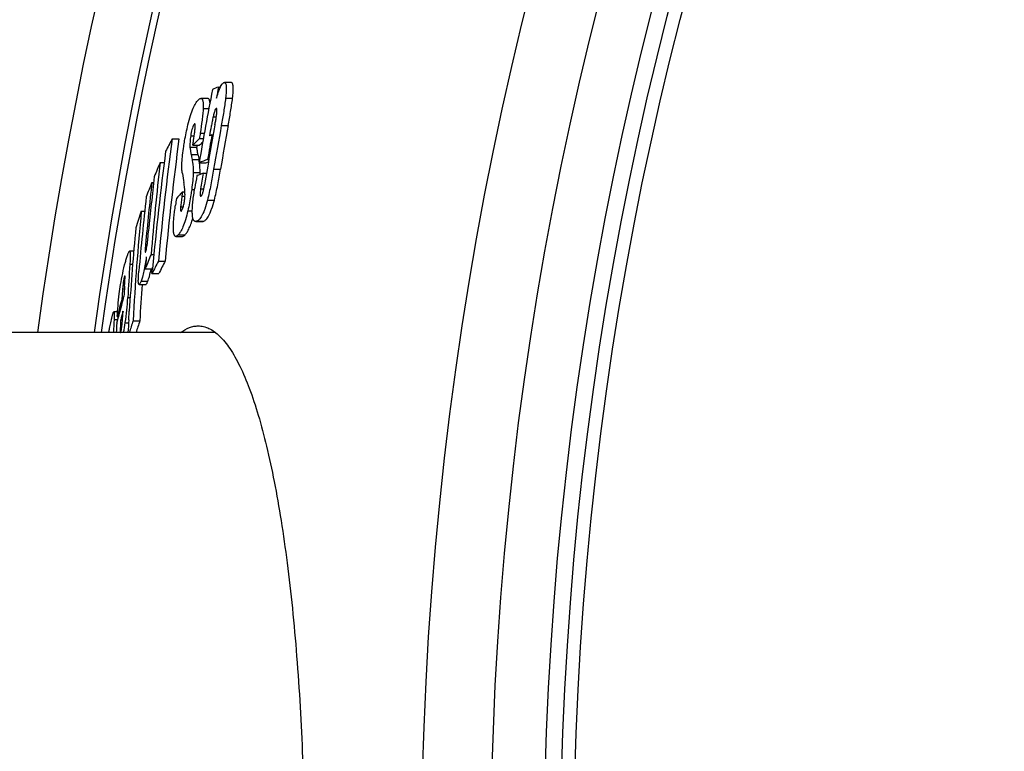
# Model space of a CAD drawing. Extents: x -1913 to 37449, y -8848 to 6615.
# Drawn here: x 17166 to 17314, y 2103 to 2214 of the extents above; entities that cross this region are included whole.
import ezdxf

# ---------------------------------------------------------------- set-up
doc = ezdxf.new("R2010")
doc.units = 0
doc.header["$LTSCALE"] = 5
doc.header["$MEASUREMENT"] = 0
doc.layers.get('0').update_dxf_attribs({"linetype": 'CONTINUOUS'})
doc.layers.get('DEFPOINTS').update_dxf_attribs({"linetype": 'CONTINUOUS'})
doc.layers.add('AM_5', color=3, linetype='CONTINUOUS', lineweight=25)
doc.layers.add('BEZUGSACHSEN', color=7, linetype='CONTINUOUS')
doc.layers.add('RUNDUNGEN', color=7, linetype='CONTINUOUS')
doc.styles.get("Standard").update_dxf_attribs({"font": 'SIMPLEX.SHX', "width": 0.8})
doc.dimstyles.new('AM_ISO$2', dxfattribs={"dimscale": 10, "dimtxt": 3.5, "dimasz": 3.5, "dimexe": 1, "dimexo": 1, "dimgap": 1.5, "dimtad": 1, "dimdsep": 46, "dimtxsty": 'Standard', "dimcen": 0, "dimclrd": 256, "dimclre": 256, "dimclrt": 140, "dimadec": 0, "dimazin": 2, "dimtp": 0.1, "dimtm": 0.1, "dimtfac": 0.71, "dimtdec": 3, "dimtmove": 0, "dimatfit": 3, "dimfxl": 1, "dimlwd": -1, "dimlwe": -1, "dimarcsym": 1})

# ---------------------------------------------------------------- blocks, each defined once
blk = doc.blocks.new('*D535')
at = {"layer": 'AM_5', "linetype": 'ByBlock', "transparency": 16777216}
for p, q in [((17210.73, 2278.85), (16947.57, 2371.33)), ((17057.98, 2086.54), (16898.98, 2086.54))]:
    blk.add_line(p, q, dxfattribs=at)
blk.add_arc((17757.98, 2086.54), 848.99, 162.99984, 177.6378, dxfattribs=at)
at = {"layer": 'AM_5', "transparency": 16777216}
for points in [[(16940.54, 2336.58), (16951.62, 2332.94), (16957, 2368.02)], [(16915.54, 2121.41), (16903.87, 2121.65), (16908.98, 2086.54)]]:
    blk.add_solid(points, dxfattribs=at)
at = {"layer": 'DEFPOINTS', "color": 0, "transparency": 16777216}
for p in [(17220.17, 2275.54), (17253.82, 2263.71), (16914.36, 2181.97), (17067.98, 2086.54), (17757.98, 2086.54)]:
    blk.add_point(p, dxfattribs=at)
at = {"layer": 'AM_5', "color": 140, "transparency": 16777216, "insert": (16889.39, 2236.86), "char_height": 35, "attachment_point": 5, "rotation": 80.1813}
blk.add_mtext('19°', dxfattribs=at)

msp = doc.modelspace()

# ---------------------------------------------------------------- linework, layer by layer
at = {"color": 7, "linetype": 'Continuous'}
for p, q in [((17197.57, 2204.2), (17196.53, 2204.2)), ((17195.65, 2203.53), (17195.94, 2203.53)), ((17194.02, 2201.81), (17192.99, 2201.81)), ((17194.65, 2196.31), (17194.84, 2196.31)), ((17188.66, 2195.73), (17189.69, 2195.73)), ((17191.77, 2194.76), (17192.8, 2194.76)), ((17192.76, 2195.77), (17193.36, 2195.77)), ((17186.85, 2192.15), (17187.47, 2192.15)), ((17192.72, 2192.12), (17193.76, 2192.12)), ((17193.76, 2192.12), (17194.14, 2192.27)), ((17194.01, 2192.63), (17194.2, 2192.63)), ((17193.35, 2190.56), (17193.85, 2190.56)), ((17185.62, 2189.16), (17185.87, 2189.16)), ((17190.22, 2187.73), (17190.13, 2187.07)), ((17190.22, 2187.73), (17190.59, 2187.73)), ((17184.02, 2184.83), (17184.53, 2184.83)), ((17192.21, 2183.28), (17193.24, 2183.28)), ((17189.21, 2181.03), (17190.24, 2181.03)), ((17182.88, 2178.79), (17182.25, 2178.79)), ((17185.49, 2178.29), (17185.9, 2178.29)), ((17186.59, 2177.3), (17187.61, 2177.3)), ((17184.62, 2176.16), (17185.64, 2176.16)), ((17185.62, 2175.42), (17185.69, 2176.15)), ((17185.64, 2176.16), (17185.71, 2176.33)), ((17185.62, 2175.42), (17186.65, 2175.42)), ((17183.68, 2173.77), (17184.7, 2173.77)), ((17181.11, 2171.69), (17181.32, 2171.69)), ((17181.3, 2171.64), (17181.39, 2171.97)), ((17180.44, 2169.66), (17179.88, 2169.66)), ((17182.13, 2168.45), (17182.21, 2169.76)), ((17180.33, 2167.94), (17180.58, 2168.9)), ((17180.39, 2168.95), (17180.59, 2168.95)), ((17180.91, 2168.46), (17181.18, 2168.46)), ((17182.78, 2168.31), (17183.8, 2168.31)), ((17179.14, 2166.54), (17179.15, 2166.66))]:
    msp.add_line(p, q, dxfattribs=at)
at = {"color": 9, "linetype": 'Continuous'}
for p, q in [((17196.72, 2201.86), (17197.76, 2201.86)), ((17193.34, 2200.3), (17194.19, 2200.3)), ((17191.99, 2197.93), (17192.11, 2197.93)), ((17194.84, 2199.05), (17195.32, 2199.05)), ((17196.06, 2197.73), (17197.1, 2197.73)), ((17191.46, 2196.19), (17191.99, 2196.19)), ((17192.89, 2196.6), (17193.51, 2196.6)), ((17191.35, 2194.49), (17192.39, 2194.49)), ((17191.52, 2193.38), (17192.55, 2193.38)), ((17191.66, 2192.63), (17192.69, 2192.63)), ((17191.84, 2190.66), (17192.87, 2190.66)), ((17194.91, 2191.14), (17195.95, 2191.14)), ((17191.61, 2188.1), (17192.04, 2188.1)), ((17192.95, 2188.17), (17193.43, 2188.17)), ((17190.13, 2187.07), (17190.59, 2187.07)), ((17193.99, 2186.51), (17195.02, 2186.51)), ((17189.94, 2185.46), (17190.34, 2185.46)), ((17191.03, 2184.9), (17191.7, 2184.9)), ((17192.39, 2183.32), (17193.42, 2183.32)), ((17189.58, 2181.26), (17190.61, 2181.26)), ((17184.67, 2179.82), (17184.91, 2179.82)), ((17182.3, 2176.82), (17182.72, 2176.82)), ((17181.45, 2174.87), (17181.57, 2174.87)), ((17183.98, 2174.26), (17185, 2174.26)), ((17181.21, 2173.15), (17181.47, 2173.15)), ((17181.99, 2171.81), (17182.34, 2171.81)), ((17179.92, 2168.53), (17180.48, 2168.53)), ((17181.6, 2168.03), (17182.1, 2168.03)), ((17180.84, 2166.89), (17181, 2166.89))]:
    msp.add_line(p, q, dxfattribs=at)
for radius in [510.83, 508.84]:
    msp.add_circle((17757.98, 2086.54), radius, dxfattribs=at)
at = {"color": 7, "linetype": 'Continuous'}
for centre, radius, start, end in [((17757.98, 2086.54), 660.5, 6.95685, 173.04315), ((17757.98, 2086.54), 595, 101.9263, 172.27286), ((17757.98, 2086.54), 585.5, 142.96725, 172.14658), ((17754.96, 2095.7), 570.44, 169.1423, 170.2696), ((17226.55, 2124.59), 84.77, 111.3788, 112.0482), ((17754.97, 2096.01), 569.56, 169.1188, 169.2928), ((17754.95, 2096.19), 568.99, 169.7118, 170.6316), ((17754.96, 2096.52), 567.98, 169.7354, 170.4104), ((17754.96, 2096.52), 566.97, 169.7165, 170.3927), ((17754.95, 2096.13), 569.18, 169.8631, 170.2392), ((17227.16, 2112.5), 89.89, 111.1978, 111.4494), ((17685.22, 2130.47), 500.83, 172.5128, 174.6341), ((17685.25, 2130.47), 499.84, 172.4981, 174.6237), ((17309.93, 2131.4), 137.27, 152.0551, 152.9399), ((17252.95, 2135.61), 85.1, 135.0111, 135.9682), ((17197.43, 2194.81), 5.06, 180.6163, 183.584), ((17253.04, 2136.43), 83.85, 135.4665, 135.9272), ((17684.95, 2128.88), 501.49, 172.5565, 174.5908), ((17312.57, 2215.77), 123.1, 190.4785, 190.8322), ((17313.42, 2215.76), 122.92, 190.4911, 190.8454), ((17644.46, 2140.26), 460.54, 173.5299, 175.2622), ((17356.25, 2120.53), 183.91, 157.0818, 157.8022), ((17182.33, 2190.64), 10.55, 8.9209, 10.8574), ((17225.45, 2111.67), 86.85, 111.2247, 112.1354), ((17183.26, 2190.77), 9.61, 359.34, 8.065), ((17321.86, 2210.94), 133.24, 188.8311, 189.4185), ((17224.08, 2112.39), 84, 111.4644, 112.1701), ((17182.36, 2190.79), 10.51, 357.721, 359.271), ((17754.93, 2096.03), 569.48, 170.4443, 170.6887), ((17644.21, 2137.66), 461.48, 173.5932, 174.7587), ((17353.6, 2121.6), 181.06, 158.0931, 158.8316), ((17644.33, 2138.4), 461.26, 173.5752, 174.5909), ((17754.92, 2095.71), 570.41, 170.4667, 170.6572), ((17247.24, 2133.99), 78.36, 136.6966, 137.675), ((17643.98, 2135.79), 462.06, 173.6385, 175.0354), ((17230.75, 2180), 41.98, 170.7416, 172.1847), ((17597.94, 2145.44), 415.79, 174.5634, 176.8461), ((17403.15, 2111.54), 231.06, 161.5075, 162.1612), ((17597.62, 2143.24), 416.26, 174.6121, 176.347), ((17355.29, 2107.37), 184.02, 157.3291, 158.0479), ((17643.87, 2138.44), 460.8, 175.0798, 175.3053), ((17308.22, 2113.68), 137.26, 152.3868, 153.269), ((17308.73, 2113.85), 136.73, 152.3479, 153.2338), ((17547.84, 2151.63), 366.41, 176.0568, 176.8431), ((17166.12, 2179.91), 19.75, 348.7676, 349.0426), ((17184.78, 2173.97), 3.45, 164.472, 164.8596), ((17547.48, 2147.97), 367.14, 176.0679, 176.2966), ((17547.57, 2149.13), 366.89, 176.1861, 176.4311), ((17597.9, 2145.45), 414.74, 176.0842, 176.8396), ((17451.93, 2099.27), 280.33, 165.0291, 165.6076), ((17452.29, 2098.23), 280.76, 164.8442, 165.4215), ((17142.28, 2173.98), 39.77, 351.4023, 356.8651), ((17452.66, 2096.07), 281.22, 164.8105, 165.0836), ((17490.6, 2152.3), 311.11, 177.0102, 177.3764), ((17145.29, 2173.54), 36.73, 349.0108, 351.3779), ((17597.25, 2143.26), 415.89, 176.5279, 176.7915), ((17402.46, 2096.05), 231.26, 161.7924, 162.254), ((17403.17, 2096.04), 230.97, 161.765, 162.2273), ((17547.02, 2145.54), 367.38, 176.5037, 176.7224)]:
    msp.add_arc(centre, radius, start, end, dxfattribs=at)
at = {"color": 9, "linetype": 'Continuous'}
for radius, start, end in [(654.97, 7.01587, 172.98413), (586.54, 101.95413, 172.16069)]:
    msp.add_arc((17757.98, 2086.54), radius, start, end, dxfattribs=at)
at = {"color": 7, "linetype": 'Continuous'}
for points, knots in [([(17195.79, 2203.21), (17195.85, 2203.34), (17195.95, 2203.57), (17196.12, 2203.87), (17196.28, 2204.07), (17196.4, 2204.16), (17196.45, 2204.19)], [0, 0, 0, 0, 0.355015, 0.640998, 0.852961, 1, 1, 1, 1]), ([(17196.45, 2204.19), (17196.46, 2204.19), (17196.48, 2204.2), (17196.51, 2204.2), (17196.53, 2204.2)], [0, 0, 0, 0, 0.264943, 1, 1, 1, 1]), ([(17196.53, 2204.2), (17196.55, 2204.2), (17196.59, 2204.2), (17196.64, 2204.17), (17196.68, 2204.12), (17196.74, 2204.02), (17196.79, 2203.84), (17196.82, 2203.55), (17196.82, 2203.2), (17196.81, 2202.79), (17196.77, 2202.34), (17196.74, 2202.02), (17196.72, 2201.86)], [0, 0, 0, 0, 0.021282, 0.043462, 0.069013, 0.100054, 0.183719, 0.299537, 0.445219, 0.614724, 0.801451, 1, 1, 1, 1]), ([(17197.76, 2201.86), (17197.78, 2202.02), (17197.81, 2202.34), (17197.85, 2202.79), (17197.86, 2203.2), (17197.86, 2203.55), (17197.83, 2203.84), (17197.78, 2204.02), (17197.72, 2204.12), (17197.68, 2204.17), (17197.63, 2204.2), (17197.59, 2204.2), (17197.57, 2204.2)], [0, 0, 0, 0, 0.198531, 0.385242, 0.554733, 0.7004, 0.816207, 0.899872, 0.93092, 0.956486, 0.978689, 1, 1, 1, 1]), ([(17195.33, 2201.83), (17195.36, 2201.96), (17195.5, 2202.42), (17195.66, 2202.88), (17195.79, 2203.21)], [0, 0, 0, 0, 0.277307, 1, 1, 1, 1]), ([(17191.05, 2197.84), (17191.17, 2198.31), (17191.4, 2199.16), (17191.78, 2200.25), (17192.16, 2201.03), (17192.44, 2201.42), (17192.57, 2201.56)], [0, 0, 0, 0, 0.359585, 0.648538, 0.856487, 1, 1, 1, 1]), ([(17192.57, 2201.56), (17192.64, 2201.62), (17192.76, 2201.74), (17192.92, 2201.81), (17192.99, 2201.81)], [0, 0, 0, 0, 0.576157, 1, 1, 1, 1]), ([(17192.99, 2201.81), (17193.02, 2201.81), (17193.08, 2201.8), (17193.16, 2201.73), (17193.23, 2201.62), (17193.28, 2201.45), (17193.32, 2201.24), (17193.35, 2200.85), (17193.35, 2200.53), (17193.34, 2200.3)], [0, 0, 0, 0, 0.052869, 0.111918, 0.188064, 0.289378, 0.420685, 0.583867, 1, 1, 1, 1]), ([(17194.36, 2201.19), (17194.35, 2201.28), (17194.32, 2201.45), (17194.25, 2201.66), (17194.15, 2201.78), (17194.06, 2201.81), (17194.02, 2201.81)], [0, 0, 0, 0, 0.385639, 0.659323, 0.848137, 1, 1, 1, 1]), ([(17196.72, 2201.86), (17196.68, 2201.53), (17196.59, 2200.85), (17196.37, 2199.47), (17196.19, 2198.43), (17196.06, 2197.73)], [0, 0, 0, 0, 0.241462, 0.491408, 1, 1, 1, 1]), ([(17197.1, 2197.73), (17197.23, 2198.43), (17197.41, 2199.47), (17197.63, 2200.85), (17197.72, 2201.53), (17197.76, 2201.86)], [0, 0, 0, 0, 0.508591, 0.758539, 1, 1, 1, 1]), ([(17193.34, 2200.3), (17193.33, 2200.02), (17193.28, 2199.44), (17193.13, 2198.2), (17192.99, 2197.25), (17192.89, 2196.6)], [0, 0, 0, 0, 0.224153, 0.472721, 1, 1, 1, 1]), ([(17195.16, 2200.12), (17195.13, 2200.05), (17195.06, 2199.9), (17194.95, 2199.54), (17194.88, 2199.25), (17194.84, 2199.05)], [0, 0, 0, 0, 0.201382, 0.447887, 1, 1, 1, 1]), ([(17195.11, 2197.82), (17195.15, 2198.02), (17195.22, 2198.43), (17195.32, 2199.03), (17195.38, 2199.52), (17195.41, 2199.88), (17195.42, 2200.04), (17195.41, 2200.12)], [0, 0, 0, 0, 0.269568, 0.535223, 0.788941, 0.903768, 1, 1, 1, 1]), ([(17195.31, 2200.31), (17195.29, 2200.3), (17195.22, 2200.24), (17195.18, 2200.17), (17195.16, 2200.12)], [0, 0, 0, 0, 0.371475, 1, 1, 1, 1]), ([(17195.41, 2200.12), (17195.41, 2200.15), (17195.41, 2200.2), (17195.39, 2200.26), (17195.37, 2200.31), (17195.35, 2200.32), (17195.34, 2200.32)], [0, 0, 0, 0, 0.387674, 0.67368, 0.863777, 1, 1, 1, 1]), ([(17190.41, 2194.59), (17190.45, 2194.86), (17190.63, 2195.95), (17190.85, 2197.04), (17191.05, 2197.84)], [0, 0, 0, 0, 0.249225, 1, 1, 1, 1]), ([(17191.89, 2197.8), (17191.85, 2197.72), (17191.75, 2197.5), (17191.6, 2196.97), (17191.51, 2196.51), (17191.46, 2196.19)], [0, 0, 0, 0, 0.170052, 0.417363, 1, 1, 1, 1]), ([(17191.99, 2197.93), (17191.98, 2197.92), (17191.95, 2197.88), (17191.92, 2197.84), (17191.89, 2197.8)], [0, 0, 0, 0, 0.212167, 1, 1, 1, 1]), ([(17191.94, 2195.89), (17191.98, 2196.12), (17192.04, 2196.57), (17192.11, 2197.07), (17192.13, 2197.39), (17192.14, 2197.53), (17192.14, 2197.65), (17192.14, 2197.76), (17192.13, 2197.85), (17192.12, 2197.92), (17192.1, 2197.96), (17192.07, 2197.98), (17192.06, 2197.98)], [0, 0, 0, 0, 0.32955, 0.640039, 0.711193, 0.777811, 0.838317, 0.890803, 0.933342, 0.964709, 0.985494, 1, 1, 1, 1]), ([(17192.06, 2197.98), (17192.06, 2197.98), (17192.03, 2197.97), (17192.01, 2197.95), (17191.99, 2197.93)], [0, 0, 0, 0, 0.197727, 1, 1, 1, 1]), ([(17194.84, 2199.05), (17194.78, 2198.81), (17194.69, 2198.33), (17194.5, 2197.37), (17194.37, 2196.65), (17194.29, 2196.16)], [0, 0, 0, 0, 0.250039, 0.500311, 1, 1, 1, 1]), ([(17191.46, 2196.19), (17191.41, 2195.87), (17191.35, 2195.3), (17191.34, 2194.74), (17191.35, 2194.49)], [0, 0, 0, 0, 0.572443, 1, 1, 1, 1]), ([(17192.89, 2196.6), (17192.87, 2196.46), (17192.83, 2196.19), (17192.79, 2195.91), (17192.76, 2195.77)], [0, 0, 0, 0, 0.49775, 1, 1, 1, 1]), ([(17191.77, 2194.76), (17191.8, 2194.95), (17191.86, 2195.32), (17191.91, 2195.7), (17191.94, 2195.89)], [0, 0, 0, 0, 0.501744, 1, 1, 1, 1]), ([(17190.2, 2190.48), (17190.17, 2190.72), (17190.12, 2191.27), (17190.14, 2192.21), (17190.23, 2193.34), (17190.34, 2194.15), (17190.41, 2194.59)], [0, 0, 0, 0, 0.174357, 0.402515, 0.683051, 1, 1, 1, 1]), ([(17191.35, 2194.49), (17191.36, 2194.39), (17191.38, 2194.2), (17191.44, 2193.83), (17191.49, 2193.56), (17191.52, 2193.38)], [0, 0, 0, 0, 0.272374, 0.52157, 1, 1, 1, 1]), ([(17192.55, 2193.38), (17192.52, 2193.56), (17192.47, 2193.83), (17192.42, 2194.2), (17192.39, 2194.39), (17192.39, 2194.49)], [0, 0, 0, 0, 0.478434, 0.72763, 1, 1, 1, 1]), ([(17191.66, 2192.63), (17191.68, 2192.5), (17191.8, 2191.85), (17191.85, 2191.18), (17191.84, 2190.66)], [0, 0, 0, 0, 0.206853, 1, 1, 1, 1]), ([(17191.84, 2190.66), (17191.83, 2190.26), (17191.77, 2189.4), (17191.67, 2188.55), (17191.61, 2188.1)], [0, 0, 0, 0, 0.465742, 1, 1, 1, 1]), ([(17194.91, 2191.14), (17194.78, 2190.36), (17194.57, 2189.18), (17194.26, 2187.64), (17194.08, 2186.88), (17193.99, 2186.51)], [0, 0, 0, 0, 0.505615, 0.7568, 1, 1, 1, 1]), ([(17195.02, 2186.51), (17195.12, 2186.88), (17195.3, 2187.64), (17195.61, 2189.18), (17195.82, 2190.36), (17195.95, 2191.14)], [0, 0, 0, 0, 0.243212, 0.494395, 1, 1, 1, 1]), ([(17190.6, 2187.43), (17190.6, 2187.75), (17190.55, 2188.32), (17190.46, 2188.88), (17190.42, 2189.13)], [0, 0, 0, 0, 0.548344, 1, 1, 1, 1]), ([(17193.07, 2187.15), (17193.1, 2187.17), (17193.15, 2187.24), (17193.21, 2187.37), (17193.28, 2187.56), (17193.37, 2187.86), (17193.46, 2188.29), (17193.52, 2188.64), (17193.55, 2188.82)], [0, 0, 0, 0, 0.059509, 0.14471, 0.257154, 0.391217, 0.690726, 1, 1, 1, 1]), ([(17190.54, 2186.54), (17190.55, 2186.63), (17190.59, 2186.92), (17190.61, 2187.22), (17190.6, 2187.43)], [0, 0, 0, 0, 0.283776, 1, 1, 1, 1]), ([(17191.61, 2188.1), (17191.57, 2187.83), (17191.41, 2186.76), (17191.21, 2185.69), (17191.03, 2184.9)], [0, 0, 0, 0, 0.249294, 1, 1, 1, 1]), ([(17192.21, 2183.28), (17192.17, 2183.28), (17192.11, 2183.29), (17192.01, 2183.34), (17191.93, 2183.42), (17191.85, 2183.55), (17191.79, 2183.73), (17191.72, 2184.07), (17191.69, 2184.62), (17191.71, 2185.41), (17191.79, 2186.32), (17191.92, 2187.3), (17192.02, 2187.97), (17192.08, 2188.31)], [0, 0, 0, 0, 0.018534, 0.037817, 0.060077, 0.087637, 0.12253, 0.166322, 0.283454, 0.436751, 0.614366, 0.804521, 1, 1, 1, 1]), ([(17192.95, 2188.17), (17192.92, 2188.01), (17192.89, 2187.78), (17192.87, 2187.49), (17192.87, 2187.36), (17192.88, 2187.3)], [0, 0, 0, 0, 0.556509, 0.801995, 1, 1, 1, 1]), ([(17192.88, 2187.3), (17192.88, 2187.27), (17192.89, 2187.22), (17192.9, 2187.16), (17192.93, 2187.12), (17192.95, 2187.1), (17192.97, 2187.1), (17192.98, 2187.1)], [0, 0, 0, 0, 0.391314, 0.606624, 0.766852, 0.890179, 1, 1, 1, 1]), ([(17190.13, 2187.07), (17190.09, 2186.8), (17190.04, 2186.39), (17189.98, 2185.85), (17189.95, 2185.59), (17189.94, 2185.46)], [0, 0, 0, 0, 0.511844, 0.761647, 1, 1, 1, 1]), ([(17190.07, 2184.87), (17190.13, 2184.93), (17190.23, 2185.12), (17190.35, 2185.49), (17190.46, 2185.99), (17190.52, 2186.36), (17190.54, 2186.54)], [0, 0, 0, 0, 0.132137, 0.364784, 0.676892, 1, 1, 1, 1]), ([(17193.99, 2186.51), (17193.87, 2186.05), (17193.68, 2185.41), (17193.38, 2184.63), (17193.17, 2184.18), (17192.96, 2183.84), (17192.73, 2183.54), (17192.52, 2183.37), (17192.39, 2183.32)], [0, 0, 0, 0, 0.389631, 0.550801, 0.684966, 0.793031, 0.878493, 1, 1, 1, 1]), ([(17193.01, 2187.1), (17193.02, 2187.11), (17193.04, 2187.12), (17193.06, 2187.13), (17193.07, 2187.15)], [0, 0, 0, 0, 0.21825, 1, 1, 1, 1]), ([(17193.42, 2183.32), (17193.56, 2183.37), (17193.76, 2183.54), (17194, 2183.84), (17194.2, 2184.18), (17194.41, 2184.63), (17194.71, 2185.41), (17194.9, 2186.05), (17195.02, 2186.51)], [0, 0, 0, 0, 0.121592, 0.207078, 0.315153, 0.449311, 0.610456, 1, 1, 1, 1]), ([(17189.21, 2181.03), (17189.18, 2181.03), (17189.12, 2181.04), (17189.05, 2181.1), (17188.99, 2181.21), (17188.94, 2181.35), (17188.9, 2181.54), (17188.86, 2181.88), (17188.84, 2182.41), (17188.87, 2183.13), (17188.94, 2183.94), (17189.04, 2184.81), (17189.11, 2185.4), (17189.16, 2185.71)], [0, 0, 0, 0, 0.016412, 0.03478, 0.058292, 0.089252, 0.129012, 0.178106, 0.302857, 0.456113, 0.628015, 0.810904, 1, 1, 1, 1]), ([(17191.03, 2184.9), (17190.92, 2184.43), (17190.71, 2183.6), (17190.34, 2182.54), (17189.98, 2181.78), (17189.71, 2181.4), (17189.58, 2181.26)], [0, 0, 0, 0, 0.361233, 0.649524, 0.85656, 1, 1, 1, 1]), ([(17189.94, 2185.46), (17189.93, 2185.38), (17189.93, 2185.22), (17189.93, 2185.05), (17189.94, 2184.93), (17189.96, 2184.88), (17189.98, 2184.84), (17190, 2184.83), (17190.01, 2184.83)], [0, 0, 0, 0, 0.388135, 0.700591, 0.816269, 0.901231, 0.958456, 1, 1, 1, 1]), ([(17190.01, 2184.83), (17190.01, 2184.83), (17190.04, 2184.84), (17190.06, 2184.86), (17190.07, 2184.87)], [0, 0, 0, 0, 0.19946, 1, 1, 1, 1]), ([(17190.61, 2181.26), (17190.71, 2181.37), (17190.91, 2181.64), (17191.21, 2182.18), (17191.51, 2182.91), (17191.69, 2183.48), (17191.78, 2183.8)], [0, 0, 0, 0, 0.156041, 0.365834, 0.64507, 1, 1, 1, 1]), ([(17192.39, 2183.32), (17192.37, 2183.31), (17192.31, 2183.29), (17192.25, 2183.28), (17192.21, 2183.28)], [0, 0, 0, 0, 0.264966, 1, 1, 1, 1]), ([(17193.24, 2183.28), (17193.26, 2183.28), (17193.32, 2183.28), (17193.38, 2183.3), (17193.42, 2183.32)], [0, 0, 0, 0, 0.237654, 1, 1, 1, 1]), ([(17184.93, 2179.98), (17184.97, 2180.31), (17185.03, 2180.94), (17185.09, 2181.57), (17185.12, 2181.88)], [0, 0, 0, 0, 0.509733, 1, 1, 1, 1]), ([(17184.68, 2178.71), (17184.71, 2178.79), (17184.77, 2178.97), (17184.83, 2179.28), (17184.88, 2179.63), (17184.91, 2179.87), (17184.93, 2179.98)], [0, 0, 0, 0, 0.189241, 0.449749, 0.727608, 1, 1, 1, 1]), ([(17189.58, 2181.26), (17189.52, 2181.2), (17189.41, 2181.1), (17189.27, 2181.03), (17189.21, 2181.03)], [0, 0, 0, 0, 0.576299, 1, 1, 1, 1]), ([(17190.24, 2181.03), (17190.3, 2181.03), (17190.44, 2181.1), (17190.55, 2181.2), (17190.61, 2181.26)], [0, 0, 0, 0, 0.423816, 1, 1, 1, 1]), ([(17181.62, 2177.14), (17181.68, 2177.35), (17181.76, 2177.65), (17181.88, 2178.03), (17181.96, 2178.28), (17182.04, 2178.48), (17182.11, 2178.64), (17182.17, 2178.74), (17182.23, 2178.79), (17182.25, 2178.79)], [0, 0, 0, 0, 0.363371, 0.525423, 0.670427, 0.794494, 0.893091, 0.961778, 1, 1, 1, 1]), ([(17182.25, 2178.79), (17182.26, 2178.79), (17182.28, 2178.78), (17182.3, 2178.75), (17182.32, 2178.7), (17182.34, 2178.61), (17182.36, 2178.44), (17182.36, 2178.2), (17182.36, 2177.91), (17182.34, 2177.44), (17182.32, 2177.08), (17182.3, 2176.82)], [0, 0, 0, 0, 0.013247, 0.030998, 0.056192, 0.089713, 0.181607, 0.303802, 0.451373, 0.619329, 1, 1, 1, 1]), ([(17184.67, 2179.82), (17184.65, 2179.65), (17184.62, 2179.34), (17184.6, 2179.02), (17184.6, 2178.87)], [0, 0, 0, 0, 0.53057, 1, 1, 1, 1]), ([(17184.6, 2178.87), (17184.6, 2178.84), (17184.6, 2178.79), (17184.61, 2178.71), (17184.61, 2178.67), (17184.63, 2178.63), (17184.63, 2178.63)], [0, 0, 0, 0, 0.373221, 0.682208, 0.8982, 1, 1, 1, 1]), ([(17184.63, 2178.63), (17184.64, 2178.63), (17184.65, 2178.64), (17184.66, 2178.67), (17184.68, 2178.69), (17184.68, 2178.71)], [0, 0, 0, 0, 0.125798, 0.331374, 1, 1, 1, 1]), ([(17180.69, 2172.38), (17180.75, 2172.84), (17180.98, 2174.44), (17181.32, 2176.02), (17181.62, 2177.14)], [0, 0, 0, 0, 0.286893, 1, 1, 1, 1]), ([(17184.77, 2177.97), (17184.72, 2177.6), (17184.62, 2176.87), (17184.44, 2175.85), (17184.22, 2174.98), (17184.06, 2174.47), (17183.98, 2174.26)], [0, 0, 0, 0, 0.292317, 0.579073, 0.821446, 1, 1, 1, 1]), ([(17183.68, 2173.77), (17183.67, 2173.77), (17183.65, 2173.78), (17183.63, 2173.81), (17183.61, 2173.87), (17183.59, 2173.97), (17183.57, 2174.15), (17183.57, 2174.4), (17183.58, 2174.7), (17183.6, 2175.17), (17183.63, 2175.53), (17183.65, 2175.77)], [0, 0, 0, 0, 0.01393, 0.032562, 0.059162, 0.094713, 0.191934, 0.319134, 0.46908, 0.635439, 1, 1, 1, 1]), ([(17185, 2174.26), (17185.09, 2174.51), (17185.28, 2175.1), (17185.42, 2175.71), (17185.49, 2176.07)], [0, 0, 0, 0, 0.418853, 1, 1, 1, 1]), ([(17181.45, 2174.87), (17181.42, 2174.75), (17181.35, 2174.46), (17181.27, 2173.88), (17181.23, 2173.44), (17181.21, 2173.15)], [0, 0, 0, 0, 0.22805, 0.508175, 1, 1, 1, 1]), ([(17181.54, 2175.1), (17181.53, 2175.1), (17181.52, 2175.08), (17181.5, 2175.04), (17181.48, 2174.97), (17181.46, 2174.92), (17181.46, 2174.9)], [0, 0, 0, 0, 0.097421, 0.302079, 0.609507, 1, 1, 1, 1]), ([(17181.49, 2173.54), (17181.51, 2173.77), (17181.53, 2174.11), (17181.56, 2174.55), (17181.57, 2174.76), (17181.57, 2174.86)], [0, 0, 0, 0, 0.523932, 0.774091, 1, 1, 1, 1]), ([(17181.57, 2174.86), (17181.57, 2174.9), (17181.57, 2174.95), (17181.57, 2175.02), (17181.56, 2175.07), (17181.55, 2175.1), (17181.54, 2175.1)], [0, 0, 0, 0, 0.385008, 0.694695, 0.904604, 1, 1, 1, 1]), ([(17183.98, 2174.26), (17183.95, 2174.2), (17183.9, 2174.08), (17183.83, 2173.92), (17183.76, 2173.82), (17183.71, 2173.77), (17183.68, 2173.77)], [0, 0, 0, 0, 0.361925, 0.65916, 0.874701, 1, 1, 1, 1]), ([(17184.7, 2173.77), (17184.73, 2173.77), (17184.78, 2173.82), (17184.85, 2173.92), (17184.92, 2174.08), (17184.97, 2174.2), (17185, 2174.26)], [0, 0, 0, 0, 0.125387, 0.340947, 0.638147, 1, 1, 1, 1]), ([(17180.39, 2168.95), (17180.43, 2169.49), (17180.51, 2170.63), (17180.62, 2171.78), (17180.69, 2172.38)], [0, 0, 0, 0, 0.472098, 1, 1, 1, 1]), ([(17179.51, 2168.45), (17179.54, 2168.61), (17179.59, 2168.83), (17179.67, 2169.11), (17179.71, 2169.28), (17179.76, 2169.43), (17179.8, 2169.55), (17179.83, 2169.62), (17179.87, 2169.66), (17179.88, 2169.66)], [0, 0, 0, 0, 0.369546, 0.534289, 0.681136, 0.805629, 0.90271, 0.967695, 1, 1, 1, 1]), ([(17179.88, 2169.66), (17179.89, 2169.66), (17179.91, 2169.64), (17179.91, 2169.6), (17179.93, 2169.55), (17179.93, 2169.45), (17179.94, 2169.25), (17179.94, 2168.93), (17179.92, 2168.67), (17179.92, 2168.53)], [0, 0, 0, 0, 0.029285, 0.055389, 0.090059, 0.183967, 0.307048, 0.621363, 1, 1, 1, 1]), ([(17181.15, 2168.04), (17181.18, 2168.33), (17181.21, 2168.91), (17181.25, 2169.48), (17181.26, 2169.76)], [0, 0, 0, 0, 0.515921, 1, 1, 1, 1]), ([(17179.15, 2166.66), (17179.17, 2166.83), (17179.23, 2167.15), (17179.36, 2167.74), (17179.45, 2168.17), (17179.51, 2168.45)], [0, 0, 0, 0, 0.27852, 0.529779, 1, 1, 1, 1]), ([(17180.91, 2168.46), (17180.9, 2168.19), (17180.88, 2167.79), (17180.85, 2167.27), (17180.84, 2167.02), (17180.84, 2166.89)], [0, 0, 0, 0, 0.515199, 0.765096, 1, 1, 1, 1]), ([(17180.95, 2166.7), (17180.98, 2166.79), (17181.02, 2167), (17181.09, 2167.45), (17181.13, 2167.8), (17181.15, 2168.04)], [0, 0, 0, 0, 0.214028, 0.47909, 1, 1, 1, 1]), ([(17180.84, 2166.89), (17180.84, 2166.86), (17180.84, 2166.78), (17180.84, 2166.68), (17180.85, 2166.6), (17180.86, 2166.56), (17180.86, 2166.54)], [0, 0, 0, 0, 0.32018, 0.604616, 0.838457, 1, 1, 1, 1]), ([(17180.9, 2166.54), (17180.91, 2166.56), (17180.93, 2166.61), (17180.94, 2166.66), (17180.95, 2166.7)], [0, 0, 0, 0, 0.397005, 1, 1, 1, 1]), ([(17189.94, 2166.55), (17190.35, 2166.85), (17190.99, 2167.23), (17191.92, 2167.5), (17192.37, 2167.54), (17192.59, 2167.54)], [0, 0, 0, 0, 0.529183, 0.768794, 1, 1, 1, 1]), ([(17192.59, 2167.54), (17192.86, 2167.54), (17193.42, 2167.47), (17194.25, 2167.17), (17195.06, 2166.68), (17195.85, 2166), (17196.63, 2165.14), (17197.4, 2164.09), (17198.15, 2162.86), (17199.18, 2160.89), (17200.4, 2157.97), (17201.73, 2153.93), (17202.96, 2149.24), (17204.1, 2143.94), (17205.12, 2138.08), (17206.03, 2131.71), (17206.81, 2124.9), (17207.68, 2115.12), (17208.41, 2102.29), (17208.6, 2091.86), (17208.6, 2086.54)], [0, 0, 0, 0, 0.009632, 0.019712, 0.030669, 0.042831, 0.056435, 0.071638, 0.088545, 0.107219, 0.149972, 0.199959, 0.257001, 0.320763, 0.390792, 0.46653, 0.547333, 0.632478, 0.812586, 1, 1, 1, 1])]:
    msp.add_open_spline(points, degree=3, knots=knots, dxfattribs=at)
for points in [[(17195.34, 2200.32), (17195.33, 2200.32), (17195.32, 2200.32), (17195.31, 2200.31)], [(17192.98, 2187.1), (17192.99, 2187.1), (17193, 2187.1), (17193.01, 2187.1)]]:
    msp.add_open_spline(points, degree=3, dxfattribs=at)
at = {"layer": 'BEZUGSACHSEN', "color": 7, "linetype": 'Continuous'}
msp.add_line((17195.19, 2166.54), (17082.98, 2166.54), dxfattribs=at)
for radius in [521.32, 513.29]:
    msp.add_circle((17757.98, 2086.54), radius, dxfattribs=at)
at = {"layer": 'RUNDUNGEN', "color": 9, "linetype": 'Continuous'}
msp.add_arc((17757.98, 2086.54), 531.82, 0, 180, dxfattribs=at)

# ---------------------------------------------------------------- dimensions: what is measured, and where the dimension line sits
at = {"layer": 'AM_5'}
dim = msp.add_angular_dim_2l(base=(16914.36, 2181.97), line1=((17757.98, 2086.54), (17067.98, 2086.54)), line2=((17220.17, 2275.54), (17253.82, 2263.71)), dimstyle='AM_ISO$2', override={"dimdec": 0}, dxfattribs=at)
dim.commit()
dim.dimension.update_dxf_attribs({"geometry": '*D535', "text_midpoint": (16921.42, 2231.32), "dimtype": 162})

doc.saveas('drawing.dxf')
